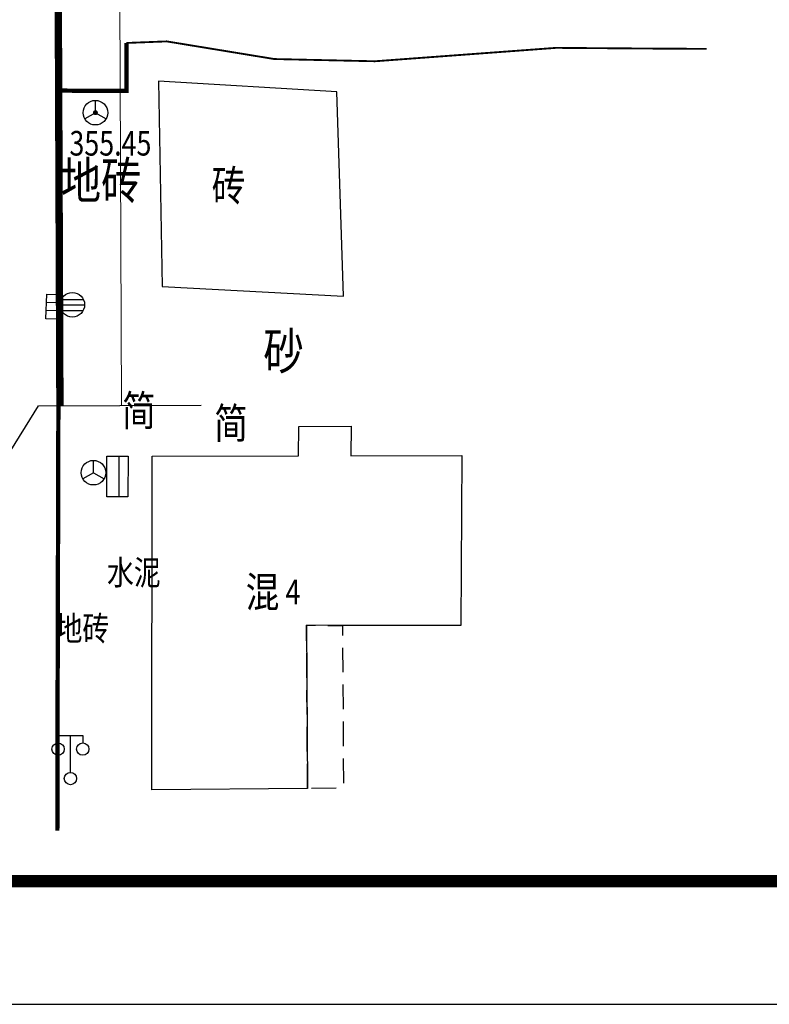
# Model space of a CAD drawing. Units: millimetres. Extents: x 573726 to 574127, y 3104905 to 3105172.
# Drawn here: x 574066 to 574097, y 3104905 to 3104945 of the extents above; entities that cross this region are included whole.
import ezdxf
from ezdxf.enums import TextEntityAlignment as Align

# ---------------------------------------------------------------- set-up
doc = ezdxf.new("R2010")
doc.units = ezdxf.units.MM
doc.header["$LTSCALE"] = 0.5
doc.linetypes.add('L5', pattern=[3, 2, -1])
doc.layers.get('0').update_dxf_attribs({"linetype": 'CONTINUOUS'})
doc.layers.add('ASSIST', color=8, linetype='CONTINUOUS', plot=False)
for name, color, linetype in [('DLDW', 8, 'CONTINUOUS'), ('DLSS', 8, 'CONTINUOUS'), ('DM-断面线', 7, 'CONTINUOUS'), ('DMTZ', 8, 'CONTINUOUS'), ('GCD', 8, 'CONTINUOUS'), ('GXYZ', 8, 'CONTINUOUS'), ('JMD', 8, 'CONTINUOUS'), ('PUB_TITLE', 4, 'CONTINUOUS'), ('ZBTZ', 8, 'CONTINUOUS')]:
    doc.layers.add(name, color=color, linetype=linetype)
doc.layers.add('RD-侧石线', color=5, linetype='CONTINUOUS', lineweight=60)
doc.layers.add('RD-红线', color=7, linetype='CONTINUOUS', lineweight=13)
doc.styles.add('正等线体', font='txt')
doc.styles.add('细等线体', font='txt', dxfattribs={"width": 0.8})
doc.linetypes.add('10421', pattern='A,2,[150,AAA.SHX,S=1,R=0,X=0,Y=1],1e-11', length=2)
doc.linetypes.add('10422', pattern='A,2,[150,AAA.SHX,S=1,R=0,X=0,Y=1],2,[177,AAA.SHX,S=1,R=0,X=0,Y=0.8],1e-09', length=4)
doc.linetypes.add('1161', pattern='A,0,[149,AAA.SHX,S=0.15,R=0,X=0,Y=0],-1.6', length=1.6)

# ---------------------------------------------------------------- blocks, each defined once
blk = doc.blocks.new('gc053')
for p, q in [((-1, 0), (1, 0)), ((-0.901, 0.434), (0.901, 0.434)), ((-0.884, -0.467), (0.884, -0.467))]:
    blk.add_line(p, q)
blk.add_circle((0, 0), 1)
blk = doc.blocks.new('gc048')
for q in [(0, 1), (-0.866, -0.5), (0.866, -0.5)]:
    blk.add_line((0, 0), q)
blk.add_circle((0, 0), 1)
blk = doc.blocks.new('gc041')
for p, q in [((-1, 0.5), (1, 0.5)), ((-1, -0.5), (-1, 0.5)), ((-0.33, 0.5), (-0.33, -0.5)), ((0.33, 0.5), (0.33, -0.5)), ((1, 0.5), (1, -0.5)), ((1, -0.5), (-1, -0.5))]:
    blk.add_line(p, q)
blk = doc.blocks.new('gc097')
for p, q in [((-1, 2.9), (-1, 3.5)), ((-1, 3.5), (1, 3.5)), ((0, 0.5), (0, 3.5)), ((1, 3.5), (1, 2.9))]:
    blk.add_line(p, q)
for centre in [(-1, 2.4), (1, 2.4), (0, 0)]:
    blk.add_circle(centre, 0.5)
blk = doc.blocks.new('GC200')
at = {"linetype": 'Continuous', "const_width": 0.2, "flags": 128}
blk.add_lwpolyline([(-0.1, 0, 1), (0.1, 0, 1)], format="xyb", close=True, dxfattribs=at)

msp = doc.modelspace()

# ---------------------------------------------------------------- linework, layer by layer
at = {"layer": 'ASSIST', "linetype": 'Continuous', "flags": 128}
msp.add_lwpolyline([(574070.818, 3104925.955), (574069.957, 3104925.952), (574069.964, 3104927.603), (574070.825, 3104927.605)], close=True, dxfattribs=at)
at = {"layer": 'DLSS', "linetype": 'Continuous', "flags": 128}
for points in [[(574067.948, 3104912.388, 0.175, 0.175, 0), (574067.958, 3104917.582, 0.175, 0.175, 0), (574067.99, 3104929.516, 0.175, 0.175, 0), (574068.024, 3104942.466, 0.175, 0.175, 0), (574070.759, 3104942.45, 0.175, 0.175, 0), (574070.758, 3104944.402, 0.175, 0.175, 0)], [(574070.758, 3104944.402, 0.075, 0.075, 0), (574072.396, 3104944.466, 0.075, 0.075, 0), (574076.772, 3104943.749, 0.075, 0.075, 0), (574080.867, 3104943.658, 0.075, 0.075, 0), (574088.23, 3104944.203, 0.075, 0.075, 0), (574092.439, 3104944.172, 0.075, 0.075, 0), (574094.351, 3104944.163, 0.075, 0.075, 0)]]:
    msp.add_lwpolyline(points, format="xyseb", dxfattribs=at)
at = {"layer": 'DM-断面线', "linetype": 'Continuous'}
msp.add_lwpolyline([(574055.303, 3104929.612), (574061.928, 3104929.639), (574064.536, 3104933.849), (574064.57, 3104925.449), (574067.178, 3104929.66), (574073.803, 3104929.687)], dxfattribs=at)
at = {"layer": 'DMTZ', "linetype": '10422', "flags": 128}
for points in [[(574070.758, 3104944.107, 0.00000235, 0.00000235, 0), (574072.685, 3104943.34, 0.00000235, 0.00000235, 0), (574079.503, 3104942.902, 0.00000235, 0.00000235, 0), (574079.776, 3104934.033, 0.00000235, 0.00000235, 0)], [(574070.825, 3104927.605, 0.00000236, 0.00000236, 0), (574071.801, 3104927.608, 0.00000236, 0.00000236, 0)], [(574069.957, 3104925.952, 0.00000236, 0.00000236, 0), (574069.92, 3104917.527, 0.00000236, 0.00000236, 0), (574069.961, 3104912.412, 0.00000236, 0.00000236, 0)]]:
    msp.add_lwpolyline(points, format="xyseb", dxfattribs=at)
at = {"layer": 'DMTZ', "linetype": '10422'}
msp.add_lwpolyline([(574072.215, 3104934.507, 0.00000236, 0.00000236, 0), (574070.763, 3104934.508, 0.00000236, 0.00000236, 0), (574070.762, 3104930.277, 0.00000236, 0.00000236, 0)], format="xyseb", dxfattribs=at)
at = {"layer": 'DMTZ', "linetype": '10421', "flags": 128}
msp.add_lwpolyline([(574076.93, 3104934.257, 0.00000236, 0.00000236, 0), (574075.446, 3104933.052, 0.00000235, 0.00000235, 0), (574073.752, 3104932.213, 0.00000235, 0.00000235, 0), (574072.047, 3104931.583, 0.00000235, 0.00000235, 0), (574070.762, 3104931.296, 0.00000235, 0.00000235, 0)], format="xyseb", dxfattribs=at)
at = {"layer": 'JMD', "linetype": 'Continuous'}
for p, q in [((574069.957, 3104925.952), (574069.964, 3104927.603)), ((574070.457, 3104925.954), (574070.464, 3104927.604))]:
    msp.add_line(p, q, dxfattribs=at)
at = {"layer": 'JMD', "linetype": 'Continuous', "flags": 128}
for points, elevation in [([(574079.312, 3104942.411), (574072.057, 3104942.852), (574072.215, 3104934.507), (574079.592, 3104934.116)], 358.161), ([(574079.901, 3104928.823), (574079.887, 3104927.629), (574084.396, 3104927.641), (574084.362, 3104920.723), (574079.547, 3104920.732), (574078.084, 3104920.735), (574078.122, 3104914.105), (574071.793, 3104914.042), (574071.801, 3104927.608), (574077.76, 3104927.623), (574077.774, 3104928.817)], 364.371)]:
    msp.add_lwpolyline(points, close=True, dxfattribs=dict(at, elevation=elevation))
for points, const_width, elevation in [([(574072.218, 3104930.302), (574070.277, 3104930.268), (574070.312, 3104928.289), (574072.253, 3104928.323)], 0.00000236, 361.009), ([(574072.224, 3104929.945), (574077.788, 3104929.96), (574077.76, 3104927.623), (574072.265, 3104927.609)], 0.00000237, 365.596)]:
    msp.add_lwpolyline(points, close=True, dxfattribs=dict(at, const_width=const_width, elevation=elevation))
at = {"layer": 'JMD', "linetype": 'Continuous'}
for points in [[(574069.964, 3104927.603), (574070.825, 3104927.605)], [(574070.818, 3104925.955), (574069.957, 3104925.952)]]:
    msp.add_lwpolyline(points, dxfattribs=at)
at = {"layer": 'JMD', "linetype": 'L5', "elevation": 364.371, "flags": 128}
msp.add_lwpolyline([(574078.122, 3104914.105), (574078.084, 3104920.735), (574079.547, 3104920.732), (574079.585, 3104914.119)], close=True, dxfattribs=at)
at = {"layer": 'PUB_TITLE', "linetype": 'Continuous'}
msp.add_lwpolyline([(573830.395, 3104905.332), (574127.395, 3104905.332), (574127.395, 3105115.332), (573830.395, 3105115.332)], close=True, dxfattribs=at)
at = {"layer": 'PUB_TITLE', "linetype": 'Continuous', "const_width": 0.5}
msp.add_lwpolyline([(573842.895, 3104910.332), (574122.395, 3104910.332), (574122.395, 3105110.332), (573842.895, 3105110.332)], close=True, dxfattribs=at)
at = {"layer": 'RD-侧石线', "linetype": 'Continuous', "const_width": 0.3, "flags": 128}
msp.add_lwpolyline([(574066.82, 3105095.726), (574067.686, 3105019.607, -0.001834), (574067.692, 3105018.818), (574068.053, 3104929.664)], format="xyb", dxfattribs=at)
at = {"layer": 'RD-红线', "linetype": 'Continuous', "elevation": 0.386, "flags": 128}
msp.add_lwpolyline([(574069.32, 3105095.754), (574070.186, 3105019.635, -0.001834), (574070.192, 3105018.829), (574070.553, 3104929.674)], format="xyb", dxfattribs=at)
at = {"layer": 'ZBTZ', "linetype": '1161', "flags": 128}
msp.add_lwpolyline([(574068.053, 3104948.154), (574068.02, 3104942.466)], dxfattribs=at)
at = {"layer": 'ZBTZ', "linetype": '1161', "elevation": 354.238, "flags": 128}
msp.add_lwpolyline([(574081.165, 3104946.95, 0.00000235, 0.00000235, 0), (574080.867, 3104943.658, 0.000002, 0.000002, 0)], format="xyseb", dxfattribs=at)

# ---------------------------------------------------------------- block references
at = {"layer": 'DLDW', "linetype": 'Continuous', "xscale": 0.5, "yscale": 0.5}
msp.add_blockref('gc097', (574068.48, 3104914.507, 356.764), dxfattribs=at)
at = {"layer": 'GCD', "linetype": 'Continuous'}
ref = msp.add_blockref('GC200', (574069.497, 3104941.569, 355.449), dxfattribs=dict(at, xscale=0.5, yscale=0.5, zscale=0.5))
ref.add_attrib('height', '355.45', dxfattribs={"linetype": 'Continuous', "height": 1, "style": '正等线体', "width": 0.8}).set_placement((574068.441, 3104940.326, 355.449), align=Align.MIDDLE_LEFT)
at = {"layer": 'GXYZ', "linetype": 'Continuous', "xscale": 0.5, "yscale": 0.5}
for name, p in [('gc048', (574069.497, 3104941.569, 355.449)), ('gc053', (574068.557, 3104933.764, 355.272)), ('gc048', (574069.417, 3104926.938, 355.162))]:
    msp.add_blockref(name, p, dxfattribs=at)
at = {"layer": 'GXYZ', "linetype": 'Continuous', "xscale": 0.499999999942728, "yscale": 0.499999999942728, "rotation": 267.6119903934508}
msp.add_blockref('gc041', (574067.753, 3104933.685, 355.027), dxfattribs=at)

# ---------------------------------------------------------------- texts
at = {"layer": 'DLSS', "linetype": 'Continuous', "style": '细等线体', "width": 0.8}
for height, p in [(1.5, (574069.727, 3104938.619)), (1, (574068.968, 3104920.479))]:
    msp.add_text('地砖', height=height, dxfattribs=at).set_placement(p, align=Align.MIDDLE)
at = {"layer": 'JMD', "linetype": 'Continuous', "style": '细等线体', "width": 0.8}
for s, p in [('砖', (574075.592, 3104938.604)), ('混', (574076.976, 3104922.087, 364.371))]:
    msp.add_text(s, height=1.25, dxfattribs=at).set_placement(p, align=Align.MIDDLE_RIGHT)
for s, height, p in [('砂', 1.5, (574077.143, 3104931.688)), ('简', 1.25, (574071.265, 3104929.296, 361.009)), ('简', 1.25, (574075.009, 3104928.787, 365.596)), ('水泥', 1, (574071.06, 3104922.75))]:
    msp.add_text(s, height=height, dxfattribs=at).set_placement(p, align=Align.MIDDLE)
msp.add_text('4', height=1, dxfattribs=at).set_placement((574077.226, 3104922.087, 364.371), align=Align.MIDDLE_LEFT)

doc.saveas('drawing.dxf')
